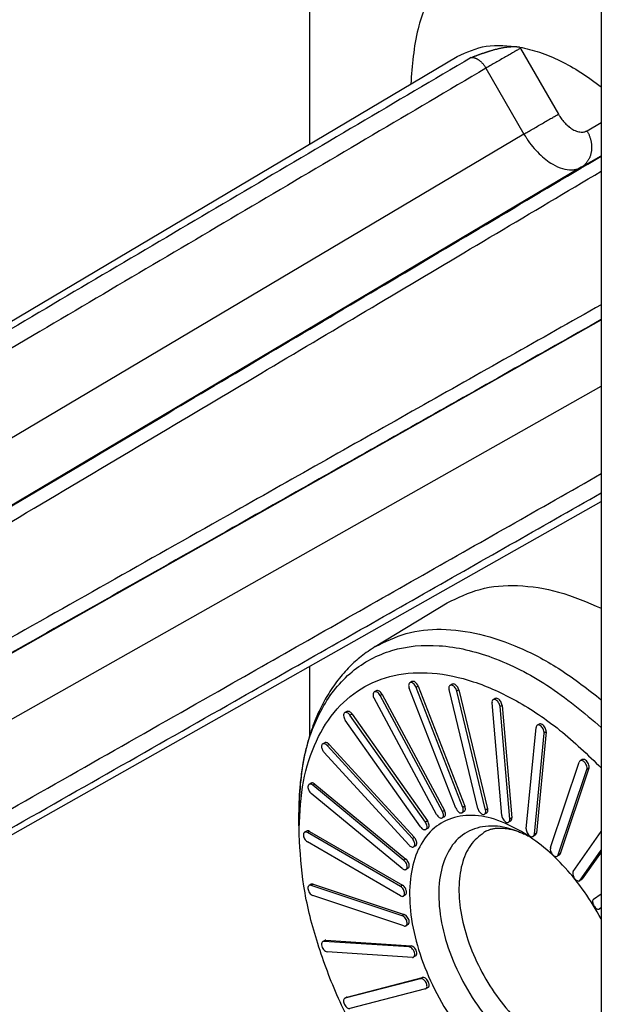
# Model space of a CAD drawing. Units: millimetres. Extents: x 321 to 618, y -233 to -23.
# Drawn here: x 542 to 552, y -94 to -77 of the extents above; entities that cross this region are included whole.
import ezdxf

# ---------------------------------------------------------------- set-up
doc = ezdxf.new("R2010")
doc.units = ezdxf.units.MM

msp = doc.modelspace()

# ---------------------------------------------------------------- linework, layer by layer
at = {"color": 2, "linetype": 'Continuous'}
for p, q in [((547.105, -68.819), (547.105, -78.886)), ((552.2, -72.664), (552.2, -101.832)), ((550.787, -77.215), (551.451, -78.364)), ((533.628, -86.879), (549.685, -77.356)), ((550.187, -77.562), (550.85, -78.711)), ((551.951, -78.654), (552.2, -78.51)), ((550.85, -78.711), (533.359, -89.083)), ((551.85, -79.29), (552.2, -79.088)), ((551.85, -79.29), (534.359, -89.662)), ((535.389, -91.446), (552.2, -81.953)), ((535.389, -92.599), (552.2, -83.106)), ((537.436, -93.458), (552.2, -85.122)), ((548.253, -87.653), (549.507, -86.891)), ((547.105, -87.999), (547.105, -89.22)), ((548.893, -88.263), (548.858, -88.283)), ((548.271, -88.424), (548.236, -88.444)), ((549.66, -90.47), (548.847, -88.375)), ((549.004, -88.344), (548.969, -88.364)), ((549.782, -90.459), (548.969, -88.364)), ((549.004, -88.344), (549.818, -90.439)), ((550.045, -90.476), (549.543, -88.402)), ((549.595, -88.308), (549.56, -88.329)), ((549.713, -88.409), (549.677, -88.429)), ((550.18, -90.504), (549.677, -88.429)), ((549.713, -88.409), (550.215, -90.483)), ((549.322, -90.579), (548.233, -88.555)), ((548.374, -88.486), (548.338, -88.507)), ((549.427, -90.53), (548.338, -88.507)), ((548.374, -88.486), (549.462, -90.51)), ((550.462, -90.598), (550.292, -88.634)), ((550.347, -88.559), (550.312, -88.58)), ((547.757, -88.785), (547.721, -88.805)), ((550.468, -88.678), (550.432, -88.698)), ((550.602, -90.662), (550.432, -88.698)), ((550.468, -88.678), (550.638, -90.642)), ((549.046, -90.798), (547.73, -88.934)), ((547.848, -88.829), (547.813, -88.85)), ((549.129, -90.714), (547.813, -88.85)), ((547.848, -88.829), (549.164, -90.693)), ((550.89, -90.829), (551.06, -89.062)), ((551.236, -89.14), (551.066, -90.907)), ((551.116, -89.004), (551.08, -89.025)), ((551.236, -89.14), (551.201, -89.16)), ((551.031, -90.927), (551.201, -89.16)), ((547.372, -89.33), (547.337, -89.351)), ((548.844, -91.118), (547.358, -89.495)), ((547.451, -89.359), (547.416, -89.379)), ((548.902, -91.002), (547.416, -89.379)), ((547.451, -89.359), (548.937, -90.982)), ((551.313, -91.159), (551.815, -89.667)), ((551.868, -89.624), (551.832, -89.644)), ((551.447, -91.288), (551.95, -89.795)), ((551.985, -89.774), (551.483, -91.267)), ((551.985, -89.774), (551.95, -89.795)), ((547.135, -90.036), (547.1, -90.056)), ((547.2, -90.051), (547.164, -90.071)), ((548.755, -91.382), (547.164, -90.071)), ((547.2, -90.051), (548.79, -91.362)), ((548.726, -91.525), (547.135, -90.214)), ((549.462, -90.51), (549.427, -90.53)), ((549.818, -90.439), (549.782, -90.459)), ((550.215, -90.483), (550.18, -90.504)), ((546.924, -90.932), (546.92, -90.642)), ((549.164, -90.693), (549.129, -90.714)), ((549.46, -90.62), (549.424, -90.641)), ((549.806, -90.531), (549.771, -90.551)), ((550.198, -90.556), (550.163, -90.577)), ((550.617, -90.696), (550.582, -90.717)), ((550.638, -90.642), (550.602, -90.662)), ((547.055, -90.871), (547.019, -90.891)), ((549.173, -90.822), (549.137, -90.842)), ((547.105, -90.876), (547.069, -90.896)), ((548.696, -91.838), (547.069, -90.896)), ((547.105, -90.876), (548.731, -91.817)), ((548.937, -90.982), (548.902, -91.002)), ((551.046, -90.944), (551.011, -90.965)), ((551.066, -90.907), (551.031, -90.927)), ((551.71, -91.575), (552.2, -90.88)), ((548.696, -92.001), (547.069, -91.059)), ((548.958, -91.126), (548.923, -91.146)), ((551.833, -91.728), (552.2, -91.206)), ((548.79, -91.362), (548.755, -91.382)), ((551.465, -91.29), (551.43, -91.31)), ((551.483, -91.267), (551.447, -91.288)), ((552.2, -91.236), (551.868, -91.707)), ((548.826, -91.52), (548.791, -91.54)), ((551.857, -91.717), (551.822, -91.738)), ((551.868, -91.707), (551.833, -91.728)), ((547.135, -91.799), (547.1, -91.82)), ((547.17, -91.797), (547.135, -91.818)), ((548.726, -92.349), (547.135, -91.818)), ((547.17, -91.797), (548.761, -92.328)), ((548.731, -91.817), (548.696, -91.838)), ((548.755, -92.525), (547.164, -91.994)), ((548.781, -91.985), (548.746, -92.006)), ((552.066, -92.058), (552.2, -91.963)), ((552.2, -92.211), (552.168, -92.229)), ((552.171, -92.228), (552.2, -92.207)), ((552.2, -92.211), (552.171, -92.228)), ((548.761, -92.328), (548.726, -92.349)), ((548.826, -92.503), (548.791, -92.523)), ((547.372, -92.78), (547.337, -92.8)), ((547.394, -92.775), (547.358, -92.796)), ((548.844, -92.893), (547.358, -92.796)), ((547.394, -92.775), (548.879, -92.872)), ((548.879, -92.872), (548.844, -92.893)), ((548.902, -93.075), (547.416, -92.978)), ((548.958, -93.05), (548.923, -93.07)), ((549.046, -93.446), (547.73, -93.787)), ((547.765, -93.766), (549.081, -93.425)), ((549.081, -93.425), (549.046, -93.446)), ((549.173, -93.602), (549.137, -93.622)), ((547.757, -93.77), (547.721, -93.79)), ((547.765, -93.766), (547.73, -93.787)), ((549.129, -93.626), (547.813, -93.967))]:
    msp.add_line(p, q, dxfattribs=at)
for points, knots in [([(552.2, -75.434), (551.912, -75.336), (551.371, -75.151), (550.535, -75.179), (549.814, -75.497), (549.278, -76.096), (548.944, -76.906), (548.898, -77.513), (548.874, -77.837)], [0, 0, 0, 0, 0.906914, 1.705209, 2.4469, 3.208259, 4.056569, 5.026099, 5.026099, 5.026099, 5.026099]), ([(549.685, -77.356), (549.851, -77.282), (550.198, -77.126), (550.576, -77.17), (550.774, -77.192)], [0, 0, 0, 0, 0.534972, 1.119321, 1.119321, 1.119321, 1.119321]), ([(549.93, -77.375), (549.93, -77.374), (549.93, -77.374), (549.931, -77.374), (549.931, -77.374), (549.931, -77.374), (549.932, -77.374), (549.932, -77.374), (549.932, -77.374), (549.933, -77.374), (549.933, -77.374), (549.933, -77.373), (549.934, -77.373), (549.935, -77.373), (549.935, -77.373), (549.936, -77.372), (549.938, -77.372), (549.941, -77.371), (549.944, -77.369), (549.948, -77.368), (549.951, -77.366), (549.955, -77.365), (549.959, -77.363), (549.965, -77.361), (549.971, -77.359), (549.978, -77.356), (549.988, -77.352), (550, -77.348), (550.014, -77.343), (550.027, -77.338), (550.041, -77.332), (550.056, -77.327), (550.071, -77.322), (550.087, -77.316), (550.103, -77.31), (550.119, -77.304), (550.136, -77.299), (550.151, -77.294), (550.165, -77.289), (550.177, -77.285), (550.189, -77.281), (550.201, -77.277), (550.212, -77.273), (550.223, -77.27), (550.234, -77.266), (550.244, -77.263), (550.254, -77.26), (550.268, -77.256), (550.286, -77.251), (550.308, -77.244), (550.331, -77.238), (550.353, -77.232), (550.375, -77.227), (550.396, -77.221), (550.416, -77.217), (550.437, -77.212), (550.457, -77.208), (550.477, -77.204), (550.497, -77.201), (550.517, -77.197), (550.533, -77.195), (550.547, -77.193), (550.559, -77.191), (550.57, -77.19), (550.582, -77.189), (550.594, -77.188), (550.607, -77.187), (550.619, -77.186), (550.632, -77.185), (550.645, -77.184), (550.658, -77.184), (550.671, -77.184), (550.683, -77.184), (550.694, -77.184), (550.705, -77.185), (550.716, -77.185), (550.727, -77.186), (550.739, -77.187), (550.75, -77.189), (550.762, -77.19), (550.77, -77.192), (550.774, -77.192)], [0, 0, 0, 0, 0.0002168, 0.0004508, 0.000681, 0.0009103, 0.0013261, 0.0018298, 0.0021235, 0.0023846, 0.0027539, 0.0032162, 0.0036785, 0.0046039, 0.0055295, 0.0064547, 0.0073798, 0.0110796, 0.0147793, 0.0189166, 0.0227681, 0.026324, 0.0295749, 0.0366016, 0.043886, 0.0514115, 0.0591616, 0.0742864, 0.0891566, 0.1038215, 0.1183304, 0.1343365, 0.1506865, 0.1673469, 0.1842844, 0.2014657, 0.2188576, 0.2364267, 0.2499182, 0.2629959, 0.2756687, 0.2879456, 0.2998357, 0.3113479, 0.3224912, 0.3332746, 0.3437071, 0.3537975, 0.3769499, 0.4001011, 0.4232262, 0.4463008, 0.4693008, 0.4905716, 0.5116404, 0.5324995, 0.5531418, 0.5735602, 0.5937482, 0.6136996, 0.6334089, 0.6445036, 0.6559117, 0.6676064, 0.6795613, 0.6917502, 0.7041473, 0.7167274, 0.7294654, 0.742337, 0.7553185, 0.7683866, 0.7815188, 0.7919847, 0.8027712, 0.8138383, 0.8251465, 0.8366579, 0.8483357, 0.8601444, 0.8720506, 0.8720506, 0.8720506, 0.8720506]), ([(550.787, -77.215), (550.77, -77.225), (550.732, -77.247), (550.667, -77.284), (550.591, -77.328), (550.508, -77.376), (550.421, -77.426), (550.337, -77.475), (550.259, -77.52), (550.21, -77.548), (550.187, -77.562)], [0, 0, 0, 0, 0.0589844, 0.1340098, 0.2229272, 0.3213701, 0.42347, 0.5228957, 0.614087, 0.6932433, 0.6932433, 0.6932433, 0.6932433]), ([(550.774, -77.192), (550.775, -77.194), (550.778, -77.199), (550.781, -77.205), (550.785, -77.21), (550.786, -77.214), (550.787, -77.215)], [0, 0, 0, 0, 0.00789126, 0.01578365, 0.02117059, 0.02655764, 0.02655764, 0.02655764, 0.02655764]), ([(550.774, -77.192), (550.891, -77.219), (551.134, -77.275), (551.491, -77.429), (551.854, -77.631), (552.082, -77.801), (552.2, -77.889)], [0, 0, 0, 0, 0.359831, 0.746973, 1.161519, 1.601929, 1.601929, 1.601929, 1.601929]), ([(549.93, -77.375), (548.609, -78.153), (545.97, -79.709), (541.942, -82.084), (537.985, -84.418), (535.346, -85.975), (534.095, -86.713)], [0, 0, 0, 0, 4.600967, 9.191647, 14.026007, 18.383493, 18.383493, 18.383493, 18.383493]), ([(549.93, -77.375), (549.93, -77.374), (549.931, -77.374), (549.931, -77.374), (549.932, -77.374), (549.933, -77.374), (549.935, -77.374), (549.941, -77.374), (549.95, -77.374), (549.962, -77.375), (549.974, -77.377), (549.987, -77.38), (550, -77.385), (550.013, -77.39), (550.026, -77.396), (550.039, -77.403), (550.052, -77.412), (550.066, -77.421), (550.08, -77.432), (550.095, -77.445), (550.109, -77.458), (550.123, -77.473), (550.136, -77.488), (550.149, -77.504), (550.161, -77.52), (550.171, -77.536), (550.178, -77.547), (550.183, -77.555), (550.185, -77.557), (550.186, -77.56), (550.187, -77.561), (550.187, -77.562)], [0, 0, 0, 0, 0.0004734, 0.0009171, 0.0016379, 0.0023221, 0.0051451, 0.0079866, 0.0195284, 0.031421, 0.0441554, 0.0572937, 0.0708651, 0.0848913, 0.0993875, 0.1143637, 0.1298254, 0.1457749, 0.1645129, 0.1837006, 0.2033127, 0.2233203, 0.243691, 0.264391, 0.2853846, 0.3032352, 0.3211602, 0.3251668, 0.3291746, 0.3311948, 0.3332152, 0.3332152, 0.3332152, 0.3332152]), ([(550.187, -77.562), (548.867, -78.34), (546.229, -79.896), (542.225, -82.258), (538.27, -84.591), (535.632, -86.148), (534.36, -86.899)], [0, 0, 0, 0, 4.598159, 9.188169, 13.944027, 18.376344, 18.376344, 18.376344, 18.376344]), ([(550.85, -78.711), (550.873, -78.698), (550.922, -78.669), (551, -78.624), (551.085, -78.575), (551.171, -78.525), (551.255, -78.477), (551.331, -78.433), (551.395, -78.396), (551.434, -78.374), (551.451, -78.364)], [0, 0, 0, 0, 0.0791562, 0.1703476, 0.2697733, 0.3718732, 0.470316, 0.5592335, 0.6342589, 0.6932433, 0.6932433, 0.6932433, 0.6932433]), ([(551.451, -78.364), (551.455, -78.371), (551.463, -78.384), (551.486, -78.422), (551.524, -78.474), (551.579, -78.535), (551.638, -78.588), (551.706, -78.634), (551.782, -78.669), (551.851, -78.679), (551.898, -78.674), (551.922, -78.667), (551.939, -78.66), (551.947, -78.656), (551.951, -78.654)], [0, 0, 0, 0, 0.0234172, 0.0468015, 0.1326465, 0.2161463, 0.2944033, 0.3674381, 0.4618893, 0.5438962, 0.5738809, 0.6027424, 0.6163421, 0.62988, 0.62988, 0.62988, 0.62988]), ([(551.951, -78.654), (551.954, -78.66), (551.962, -78.673), (551.972, -78.693), (551.982, -78.714), (551.99, -78.736), (551.999, -78.758), (552.006, -78.78), (552.012, -78.803), (552.018, -78.827), (552.023, -78.85), (552.026, -78.874), (552.029, -78.898), (552.03, -78.922), (552.03, -78.947), (552.03, -78.971), (552.028, -78.994), (552.025, -79.018), (552.02, -79.041), (552.015, -79.063), (552.009, -79.085), (552.001, -79.106), (551.993, -79.127), (551.983, -79.147), (551.973, -79.165), (551.962, -79.183), (551.95, -79.2), (551.937, -79.216), (551.924, -79.231), (551.91, -79.245), (551.896, -79.257), (551.881, -79.269), (551.866, -79.28), (551.855, -79.286), (551.85, -79.29)], [0, 0, 0, 0, 0.0221947, 0.044762, 0.0676723, 0.0908924, 0.1143865, 0.1381152, 0.1620373, 0.1861091, 0.2102856, 0.2345204, 0.2587671, 0.2829792, 0.3071113, 0.3311194, 0.3549618, 0.3785994, 0.4019965, 0.4251212, 0.4479454, 0.4704456, 0.4926025, 0.514401, 0.5358305, 0.5568842, 0.5775587, 0.5978543, 0.6177736, 0.6373215, 0.6565047, 0.6753311, 0.6938093, 0.7119486, 0.7119486, 0.7119486, 0.7119486]), ([(550.85, -78.711), (550.858, -78.724), (550.874, -78.751), (550.922, -78.826), (550.998, -78.93), (551.109, -79.052), (551.226, -79.157), (551.361, -79.249), (551.514, -79.319), (551.652, -79.34), (551.746, -79.33), (551.792, -79.317), (551.827, -79.302), (551.842, -79.294), (551.85, -79.29)], [0, 0, 0, 0, 0.046835, 0.093608, 0.265346, 0.432418, 0.589001, 0.735102, 0.923914, 1.087571, 1.147304, 1.204738, 1.231783, 1.258695, 1.258695, 1.258695, 1.258695]), ([(536.728, -88.27), (537.997, -87.517), (540.628, -85.957), (544.523, -83.647), (548.411, -81.341), (550.938, -79.843), (552.2, -79.094)], [0, 0, 0, 0, 4.42584, 9.176871, 13.584871, 17.98818, 17.98818, 17.98818, 17.98818]), ([(536.992, -88.39), (538.244, -87.646), (540.874, -86.084), (544.723, -83.798), (548.541, -81.53), (550.98, -80.082), (552.2, -79.357)], [0, 0, 0, 0, 4.367864, 9.176097, 13.4313, 17.687996, 17.687996, 17.687996, 17.687996]), ([(552.2, -81.687), (551.133, -82.289), (549, -83.491), (545.472, -85.481), (541.741, -87.584), (539.076, -89.086), (537.807, -89.801)], [0, 0, 0, 0, 3.673805, 7.346525, 12.152268, 16.522404, 16.522404, 16.522404, 16.522404]), ([(552.2, -81.946), (551.128, -82.552), (548.985, -83.762), (545.51, -85.724), (541.774, -87.833), (539.111, -89.337), (537.779, -90.089)], [0, 0, 0, 0, 3.692437, 7.385027, 11.973235, 16.561693, 16.561693, 16.561693, 16.561693]), ([(537.779, -92.821), (539.063, -92.092), (541.727, -90.581), (545.462, -88.461), (548.984, -86.461), (551.128, -85.244), (552.2, -84.635)], [0, 0, 0, 0, 4.431054, 9.188012, 12.882764, 16.582869, 16.582869, 16.582869, 16.582869]), ([(537.807, -93.143), (539.07, -92.426), (541.735, -90.913), (545.465, -88.795), (549, -86.788), (551.133, -85.576), (552.2, -84.97)], [0, 0, 0, 0, 4.356015, 9.191685, 12.868241, 16.551447, 16.551447, 16.551447, 16.551447]), ([(549.507, -86.891), (549.695, -86.8), (550.083, -86.611), (550.762, -86.564), (551.486, -86.677), (551.954, -86.878), (552.2, -86.984)], [0, 0, 0, 0, 0.623204, 1.28155, 2.003455, 2.803708, 2.803708, 2.803708, 2.803708]), ([(548.253, -87.653), (548.43, -87.566), (548.793, -87.387), (549.427, -87.327), (550.101, -87.416), (550.805, -87.664), (551.523, -88.051), (551.969, -88.399), (552.2, -88.58)], [0, 0, 0, 0, 0.587156, 1.204122, 1.875826, 2.616298, 3.429246, 4.310189, 4.310189, 4.310189, 4.310189]), ([(548.253, -87.653), (548.169, -87.708), (548.012, -87.812), (547.795, -88.009), (547.596, -88.235), (547.417, -88.498), (547.259, -88.795), (547.148, -89.074), (547.07, -89.332), (547.015, -89.558), (546.969, -89.813), (546.937, -90.082), (546.919, -90.363), (546.919, -90.546), (546.92, -90.642)], [0, 0, 0, 0, 0.301277, 0.563829, 0.877563, 1.202877, 1.514873, 1.88492, 2.101413, 2.323396, 2.583052, 2.878462, 3.135802, 3.42625, 3.42625, 3.42625, 3.42625]), ([(546.92, -90.642), (546.933, -90.29), (546.957, -89.629), (547.272, -88.734), (547.803, -88.056), (548.542, -87.663), (549.413, -87.591), (550.347, -87.821), (551.311, -88.314), (551.893, -88.805), (552.2, -89.064)], [0, 0, 0, 0, 1.05371, 1.975609, 2.795746, 3.581095, 4.414401, 5.357132, 6.43316, 7.634646, 7.634646, 7.634646, 7.634646]), ([(546.924, -90.932), (546.932, -90.652), (546.948, -90.122), (547.154, -89.389), (547.499, -88.79), (547.987, -88.357), (548.591, -88.119), (549.273, -88.086), (550.003, -88.248), (550.755, -88.593), (551.509, -89.102), (551.964, -89.541), (552.2, -89.769)], [0, 0, 0, 0, 0.837087, 1.586102, 2.258558, 2.883722, 3.505236, 4.167988, 4.903946, 5.727264, 6.636727, 7.619928, 7.619928, 7.619928, 7.619928]), ([(548.858, -88.283), (548.853, -88.287), (548.842, -88.297), (548.836, -88.32), (548.837, -88.347), (548.843, -88.365), (548.847, -88.375)], [0, 0, 0, 0, 0.01925179, 0.04180216, 0.06877383, 0.09938801, 0.09938801, 0.09938801, 0.09938801]), ([(548.969, -88.364), (548.962, -88.35), (548.949, -88.324), (548.92, -88.295), (548.888, -88.275), (548.867, -88.281), (548.858, -88.283)], [0, 0, 0, 0, 0.0454423, 0.0882544, 0.1235142, 0.1510543, 0.1510543, 0.1510543, 0.1510543]), ([(549.004, -88.344), (548.998, -88.33), (548.985, -88.303), (548.956, -88.274), (548.923, -88.255), (548.902, -88.26), (548.893, -88.263)], [0, 0, 0, 0, 0.0454423, 0.0882544, 0.1235142, 0.1510543, 0.1510543, 0.1510543, 0.1510543]), ([(548.236, -88.444), (548.23, -88.449), (548.218, -88.461), (548.214, -88.49), (548.218, -88.522), (548.228, -88.544), (548.233, -88.555)], [0, 0, 0, 0, 0.0224935, 0.0498297, 0.082961, 0.1199087, 0.1199087, 0.1199087, 0.1199087]), ([(548.338, -88.507), (548.331, -88.495), (548.318, -88.473), (548.291, -88.45), (548.262, -88.437), (548.244, -88.442), (548.236, -88.444)], [0, 0, 0, 0, 0.0400488, 0.0764626, 0.106416, 0.1306129, 0.1306129, 0.1306129, 0.1306129]), ([(548.374, -88.486), (548.367, -88.475), (548.353, -88.453), (548.326, -88.43), (548.297, -88.416), (548.279, -88.421), (548.271, -88.424)], [0, 0, 0, 0, 0.0400488, 0.0764626, 0.106416, 0.1306129, 0.1306129, 0.1306129, 0.1306129]), ([(549.56, -88.329), (549.556, -88.332), (549.547, -88.339), (549.54, -88.358), (549.538, -88.379), (549.541, -88.394), (549.543, -88.402)], [0, 0, 0, 0, 0.01606836, 0.03420166, 0.05539888, 0.0795713, 0.0795713, 0.0795713, 0.0795713]), ([(549.677, -88.429), (549.674, -88.419), (549.667, -88.397), (549.65, -88.369), (549.628, -88.345), (549.605, -88.33), (549.581, -88.322), (549.566, -88.327), (549.56, -88.329)], [0, 0, 0, 0, 0.0328791, 0.0667631, 0.0990813, 0.1276528, 0.1514346, 0.1715386, 0.1715386, 0.1715386, 0.1715386]), ([(549.713, -88.409), (549.709, -88.398), (549.703, -88.377), (549.685, -88.349), (549.663, -88.325), (549.64, -88.309), (549.616, -88.301), (549.602, -88.306), (549.595, -88.308)], [0, 0, 0, 0, 0.0328791, 0.0667631, 0.0990813, 0.1276528, 0.1514346, 0.1715386, 0.1715386, 0.1715386, 0.1715386]), ([(550.312, -88.58), (550.305, -88.586), (550.29, -88.601), (550.291, -88.622), (550.292, -88.634)], [0, 0, 0, 0, 0.02660846, 0.06036958, 0.06036958, 0.06036958, 0.06036958]), ([(550.432, -88.698), (550.43, -88.687), (550.426, -88.663), (550.409, -88.631), (550.387, -88.603), (550.362, -88.583), (550.335, -88.572), (550.319, -88.577), (550.312, -88.58)], [0, 0, 0, 0, 0.0344115, 0.0715699, 0.1080951, 0.1407949, 0.1677912, 0.1900603, 0.1900603, 0.1900603, 0.1900603]), ([(550.468, -88.678), (550.466, -88.667), (550.461, -88.643), (550.445, -88.611), (550.423, -88.582), (550.397, -88.563), (550.37, -88.552), (550.354, -88.557), (550.347, -88.559)], [0, 0, 0, 0, 0.0344115, 0.0715699, 0.1080951, 0.1407949, 0.1677912, 0.1900603, 0.1900603, 0.1900603, 0.1900603]), ([(547.721, -88.805), (547.715, -88.811), (547.701, -88.826), (547.7, -88.86), (547.708, -88.898), (547.722, -88.921), (547.73, -88.934)], [0, 0, 0, 0, 0.0258005, 0.0582736, 0.0977726, 0.1405368, 0.1405368, 0.1405368, 0.1405368]), ([(547.813, -88.85), (547.806, -88.841), (547.793, -88.824), (547.768, -88.807), (547.743, -88.798), (547.728, -88.803), (547.721, -88.805)], [0, 0, 0, 0, 0.0339323, 0.064055, 0.0890375, 0.1099597, 0.1099597, 0.1099597, 0.1099597]), ([(547.848, -88.829), (547.841, -88.821), (547.828, -88.804), (547.804, -88.787), (547.778, -88.778), (547.764, -88.783), (547.757, -88.785)], [0, 0, 0, 0, 0.0339323, 0.064055, 0.0890375, 0.1099597, 0.1099597, 0.1099597, 0.1099597]), ([(551.08, -89.025), (551.075, -89.029), (551.064, -89.039), (551.062, -89.054), (551.06, -89.062)], [0, 0, 0, 0, 0.02002797, 0.04369917, 0.04369917, 0.04369917, 0.04369917]), ([(551.201, -89.16), (551.201, -89.149), (551.2, -89.124), (551.185, -89.088), (551.163, -89.055), (551.136, -89.031), (551.107, -89.017), (551.089, -89.022), (551.08, -89.025)], [0, 0, 0, 0, 0.0348643, 0.0745977, 0.1151119, 0.1520388, 0.1824068, 0.2068698, 0.2068698, 0.2068698, 0.2068698]), ([(551.236, -89.14), (551.236, -89.128), (551.235, -89.103), (551.22, -89.067), (551.198, -89.034), (551.171, -89.011), (551.142, -88.997), (551.124, -89.002), (551.116, -89.004)], [0, 0, 0, 0, 0.0348643, 0.0745977, 0.1151119, 0.1520388, 0.1824068, 0.2068698, 0.2068698, 0.2068698, 0.2068698]), ([(547.451, -89.359), (547.445, -89.352), (547.432, -89.34), (547.411, -89.329), (547.39, -89.323), (547.378, -89.328), (547.372, -89.33)], [0, 0, 0, 0, 0.02749557, 0.05162423, 0.07199768, 0.08970719, 0.08970719, 0.08970719, 0.08970719]), ([(547.337, -89.351), (547.332, -89.355), (547.321, -89.364), (547.316, -89.387), (547.317, -89.413), (547.325, -89.442), (547.338, -89.47), (547.352, -89.487), (547.358, -89.495)], [0, 0, 0, 0, 0.0189938, 0.0411754, 0.0676665, 0.0977614, 0.1297275, 0.1614052, 0.1614052, 0.1614052, 0.1614052]), ([(547.416, -89.379), (547.409, -89.373), (547.397, -89.361), (547.376, -89.349), (547.355, -89.344), (547.343, -89.348), (547.337, -89.351)], [0, 0, 0, 0, 0.02749557, 0.05162423, 0.07199768, 0.08970719, 0.08970719, 0.08970719, 0.08970719]), ([(551.832, -89.644), (551.829, -89.647), (551.821, -89.653), (551.817, -89.662), (551.815, -89.667)], [0, 0, 0, 0, 0.01368681, 0.0287143, 0.0287143, 0.0287143, 0.0287143]), ([(551.95, -89.795), (551.951, -89.783), (551.955, -89.758), (551.943, -89.719), (551.921, -89.682), (551.893, -89.654), (551.861, -89.636), (551.841, -89.642), (551.832, -89.644)], [0, 0, 0, 0, 0.0343368, 0.0758253, 0.1199926, 0.1611873, 0.1950752, 0.2217628, 0.2217628, 0.2217628, 0.2217628]), ([(551.985, -89.774), (551.987, -89.763), (551.991, -89.738), (551.978, -89.698), (551.957, -89.662), (551.929, -89.634), (551.897, -89.616), (551.877, -89.621), (551.868, -89.624)], [0, 0, 0, 0, 0.0343368, 0.0758253, 0.1199926, 0.1611873, 0.1950752, 0.2217628, 0.2217628, 0.2217628, 0.2217628]), ([(547.1, -90.056), (547.094, -90.061), (547.082, -90.072), (547.078, -90.098), (547.081, -90.128), (547.092, -90.16), (547.11, -90.19), (547.127, -90.206), (547.135, -90.214)], [0, 0, 0, 0, 0.0211448, 0.046457, 0.0770039, 0.1113708, 0.1469121, 0.1806642, 0.1806642, 0.1806642, 0.1806642]), ([(547.164, -90.071), (547.159, -90.067), (547.148, -90.059), (547.131, -90.052), (547.114, -90.05), (547.104, -90.054), (547.1, -90.056)], [0, 0, 0, 0, 0.02114443, 0.0397377, 0.05587274, 0.07042419, 0.07042419, 0.07042419, 0.07042419]), ([(547.2, -90.051), (547.194, -90.047), (547.183, -90.039), (547.166, -90.032), (547.149, -90.03), (547.139, -90.034), (547.135, -90.036)], [0, 0, 0, 0, 0.02114443, 0.0397377, 0.05587274, 0.07042419, 0.07042419, 0.07042419, 0.07042419]), ([(549.46, -90.62), (549.465, -90.615), (549.478, -90.604), (549.482, -90.575), (549.477, -90.542), (549.467, -90.521), (549.462, -90.51)], [0, 0, 0, 0, 0.0224935, 0.0498297, 0.082961, 0.1199087, 0.1199087, 0.1199087, 0.1199087]), ([(549.66, -90.47), (549.666, -90.484), (549.679, -90.51), (549.708, -90.54), (549.741, -90.559), (549.762, -90.553), (549.771, -90.551)], [0, 0, 0, 0, 0.0454423, 0.0882544, 0.1235142, 0.1510543, 0.1510543, 0.1510543, 0.1510543]), ([(549.771, -90.551), (549.776, -90.547), (549.787, -90.538), (549.792, -90.514), (549.791, -90.487), (549.785, -90.469), (549.782, -90.459)], [0, 0, 0, 0, 0.01925179, 0.04180216, 0.06877383, 0.09938801, 0.09938801, 0.09938801, 0.09938801]), ([(549.806, -90.531), (549.811, -90.526), (549.822, -90.517), (549.828, -90.494), (549.827, -90.467), (549.821, -90.448), (549.818, -90.439)], [0, 0, 0, 0, 0.01925179, 0.04180216, 0.06877383, 0.09938801, 0.09938801, 0.09938801, 0.09938801]), ([(550.045, -90.476), (550.049, -90.487), (550.055, -90.508), (550.073, -90.536), (550.094, -90.56), (550.118, -90.576), (550.142, -90.584), (550.156, -90.579), (550.163, -90.577)], [0, 0, 0, 0, 0.0328791, 0.0667631, 0.0990813, 0.1276528, 0.1514346, 0.1715386, 0.1715386, 0.1715386, 0.1715386]), ([(550.163, -90.577), (550.167, -90.573), (550.176, -90.566), (550.182, -90.548), (550.184, -90.527), (550.181, -90.512), (550.18, -90.504)], [0, 0, 0, 0, 0.01606836, 0.03420166, 0.05539888, 0.0795713, 0.0795713, 0.0795713, 0.0795713]), ([(550.198, -90.556), (550.202, -90.553), (550.211, -90.546), (550.218, -90.527), (550.22, -90.506), (550.217, -90.491), (550.215, -90.483)], [0, 0, 0, 0, 0.01606836, 0.03420166, 0.05539888, 0.0795713, 0.0795713, 0.0795713, 0.0795713]), ([(550.809, -90.878), (550.654, -90.797), (550.364, -90.646), (549.902, -90.572), (549.483, -90.657), (549.149, -90.913), (548.934, -91.304), (548.84, -91.794), (548.862, -92.355), (548.999, -92.958), (549.241, -93.567), (549.574, -94.149), (549.979, -94.667), (550.431, -95.091), (550.906, -95.399), (551.377, -95.567), (551.832, -95.595), (552.081, -95.471), (552.2, -95.412)], [0, 0, 0, 0, 0.521799, 0.974545, 1.377061, 1.769264, 2.196324, 2.686995, 3.248053, 3.869738, 4.53191, 5.208743, 5.872538, 6.497258, 7.062307, 7.557154, 7.987407, 8.380494, 8.380494, 8.380494, 8.380494]), ([(549.173, -90.822), (549.179, -90.816), (549.193, -90.802), (549.194, -90.767), (549.186, -90.729), (549.172, -90.706), (549.164, -90.693)], [0, 0, 0, 0, 0.0258005, 0.0582736, 0.0977726, 0.1405368, 0.1405368, 0.1405368, 0.1405368]), ([(549.322, -90.579), (549.329, -90.59), (549.342, -90.612), (549.369, -90.635), (549.398, -90.649), (549.416, -90.643), (549.424, -90.641)], [0, 0, 0, 0, 0.0400488, 0.0764626, 0.106416, 0.1306129, 0.1306129, 0.1306129, 0.1306129]), ([(549.424, -90.641), (549.43, -90.636), (549.442, -90.624), (549.446, -90.595), (549.442, -90.563), (549.432, -90.542), (549.427, -90.53)], [0, 0, 0, 0, 0.0224935, 0.0498297, 0.082961, 0.1199087, 0.1199087, 0.1199087, 0.1199087]), ([(550.462, -90.598), (550.464, -90.609), (550.468, -90.633), (550.484, -90.665), (550.506, -90.693), (550.532, -90.713), (550.559, -90.724), (550.575, -90.719), (550.582, -90.717)], [0, 0, 0, 0, 0.0344115, 0.0715699, 0.1080951, 0.1407949, 0.1677912, 0.1900603, 0.1900603, 0.1900603, 0.1900603]), ([(550.582, -90.717), (550.589, -90.71), (550.603, -90.695), (550.603, -90.674), (550.602, -90.662)], [0, 0, 0, 0, 0.02660846, 0.06036958, 0.06036958, 0.06036958, 0.06036958]), ([(550.617, -90.696), (550.624, -90.69), (550.639, -90.675), (550.638, -90.654), (550.638, -90.642)], [0, 0, 0, 0, 0.02660846, 0.06036958, 0.06036958, 0.06036958, 0.06036958]), ([(547.105, -90.876), (547.096, -90.871), (547.079, -90.863), (547.062, -90.868), (547.055, -90.871)], [0, 0, 0, 0, 0.02872264, 0.05212375, 0.05212375, 0.05212375, 0.05212375]), ([(549.046, -90.798), (549.053, -90.807), (549.066, -90.823), (549.091, -90.841), (549.116, -90.85), (549.131, -90.845), (549.137, -90.842)], [0, 0, 0, 0, 0.0339323, 0.064055, 0.0890375, 0.1099597, 0.1099597, 0.1099597, 0.1099597]), ([(549.137, -90.842), (549.144, -90.836), (549.158, -90.822), (549.159, -90.787), (549.151, -90.75), (549.136, -90.726), (549.129, -90.714)], [0, 0, 0, 0, 0.0258005, 0.0582736, 0.0977726, 0.1405368, 0.1405368, 0.1405368, 0.1405368]), ([(550.937, -90.96), (550.79, -90.896), (550.517, -90.778), (550.083, -90.773), (549.715, -90.949), (549.468, -91.291), (549.353, -91.743), (549.362, -92.275), (549.492, -92.851), (549.732, -93.433), (550.066, -93.98), (550.469, -94.451), (550.914, -94.817), (551.368, -95.044), (551.818, -95.134), (552.078, -95.039), (552.2, -94.995)], [0, 0, 0, 0, 0.476985, 0.885934, 1.260781, 1.654782, 2.109823, 2.639586, 3.234752, 3.871942, 4.520548, 5.148175, 5.725763, 6.233324, 6.667407, 7.050181, 7.050181, 7.050181, 7.050181]), ([(550.184, -90.873), (550.199, -90.866), (550.229, -90.851), (550.28, -90.834), (550.342, -90.822), (550.435, -90.814), (550.564, -90.826), (550.69, -90.858), (550.791, -90.894), (550.851, -90.919), (550.901, -90.942), (550.927, -90.955), (550.94, -90.961)], [0, 0, 0, 0, 0.0481475, 0.1013696, 0.1612794, 0.2358818, 0.3815509, 0.5474133, 0.6234159, 0.7033419, 0.7441785, 0.7883921, 0.7883921, 0.7883921, 0.7883921]), ([(550.89, -90.829), (550.891, -90.841), (550.891, -90.866), (550.906, -90.902), (550.928, -90.934), (550.955, -90.958), (550.985, -90.972), (551.003, -90.967), (551.011, -90.965)], [0, 0, 0, 0, 0.0348643, 0.0745977, 0.1151119, 0.1520388, 0.1824068, 0.2068698, 0.2068698, 0.2068698, 0.2068698]), ([(550.728, -97.503), (550.477, -97.337), (549.956, -96.991), (549.259, -96.319), (548.61, -95.541), (548.042, -94.671), (547.571, -93.745), (547.219, -92.795), (546.984, -91.856), (546.943, -91.232), (546.924, -90.932)], [0, 0, 0, 0, 0.901879, 1.872241, 2.891633, 3.936517, 4.981402, 6.000793, 6.971156, 7.873034, 7.873034, 7.873034, 7.873034]), ([(547.019, -90.891), (547.013, -90.897), (547, -90.909), (546.997, -90.94), (547.003, -90.973), (547.018, -91.007), (547.04, -91.038), (547.06, -91.053), (547.069, -91.059)], [0, 0, 0, 0, 0.0233236, 0.0519271, 0.0866569, 0.1251407, 0.163637, 0.1984001, 0.1984001, 0.1984001, 0.1984001]), ([(547.069, -90.896), (547.06, -90.892), (547.044, -90.884), (547.027, -90.889), (547.019, -90.891)], [0, 0, 0, 0, 0.02872264, 0.05212375, 0.05212375, 0.05212375, 0.05212375]), ([(548.923, -91.146), (548.928, -91.142), (548.939, -91.133), (548.944, -91.11), (548.943, -91.084), (548.935, -91.055), (548.922, -91.027), (548.908, -91.01), (548.902, -91.002)], [0, 0, 0, 0, 0.0189938, 0.0411754, 0.0676665, 0.0977614, 0.1297275, 0.1614052, 0.1614052, 0.1614052, 0.1614052]), ([(548.958, -91.126), (548.963, -91.122), (548.974, -91.113), (548.98, -91.09), (548.979, -91.063), (548.971, -91.035), (548.957, -91.006), (548.944, -90.99), (548.937, -90.982)], [0, 0, 0, 0, 0.0189938, 0.0411754, 0.0676665, 0.0977614, 0.1297275, 0.1614052, 0.1614052, 0.1614052, 0.1614052]), ([(550.184, -90.873), (550.097, -90.938), (549.913, -91.074), (549.76, -91.418), (549.699, -91.825), (549.735, -92.291), (549.862, -92.785), (550.074, -93.279), (550.357, -93.745), (550.696, -94.154), (551.069, -94.484), (551.456, -94.71), (551.841, -94.836), (552.086, -94.805), (552.2, -94.79)], [0, 0, 0, 0, 0.321824, 0.677436, 1.087177, 1.553802, 2.067464, 2.610568, 3.161462, 3.697499, 4.197957, 4.647237, 5.038876, 5.380748, 5.380748, 5.380748, 5.380748]), ([(552.2, -92.401), (552.107, -92.242), (551.921, -91.928), (551.581, -91.512), (551.217, -91.151), (550.941, -90.967), (550.809, -90.878)], [0, 0, 0, 0, 0.552541, 1.093234, 1.607992, 2.085111, 2.085111, 2.085111, 2.085111]), ([(551.011, -90.965), (551.016, -90.96), (551.027, -90.95), (551.03, -90.935), (551.031, -90.927)], [0, 0, 0, 0, 0.02002797, 0.04369917, 0.04369917, 0.04369917, 0.04369917]), ([(551.046, -90.944), (551.051, -90.94), (551.063, -90.93), (551.065, -90.915), (551.066, -90.907)], [0, 0, 0, 0, 0.02002797, 0.04369917, 0.04369917, 0.04369917, 0.04369917]), ([(548.844, -91.118), (548.851, -91.124), (548.863, -91.136), (548.884, -91.148), (548.905, -91.153), (548.917, -91.149), (548.923, -91.146)], [0, 0, 0, 0, 0.02749557, 0.05162423, 0.07199768, 0.08970719, 0.08970719, 0.08970719, 0.08970719]), ([(551.313, -91.159), (551.311, -91.171), (551.307, -91.196), (551.32, -91.235), (551.341, -91.272), (551.369, -91.3), (551.401, -91.318), (551.421, -91.313), (551.43, -91.31)], [0, 0, 0, 0, 0.0343368, 0.0758253, 0.1199926, 0.1611873, 0.1950752, 0.2217628, 0.2217628, 0.2217628, 0.2217628]), ([(548.791, -91.54), (548.796, -91.535), (548.808, -91.525), (548.812, -91.498), (548.809, -91.468), (548.798, -91.436), (548.78, -91.406), (548.763, -91.39), (548.755, -91.382)], [0, 0, 0, 0, 0.0211448, 0.046457, 0.0770039, 0.1113708, 0.1469121, 0.1806642, 0.1806642, 0.1806642, 0.1806642]), ([(548.826, -91.52), (548.831, -91.515), (548.843, -91.504), (548.848, -91.477), (548.845, -91.447), (548.833, -91.416), (548.815, -91.386), (548.799, -91.37), (548.79, -91.362)], [0, 0, 0, 0, 0.0211448, 0.046457, 0.0770039, 0.1113708, 0.1469121, 0.1806642, 0.1806642, 0.1806642, 0.1806642]), ([(551.43, -91.31), (551.434, -91.307), (551.442, -91.302), (551.445, -91.292), (551.447, -91.288)], [0, 0, 0, 0, 0.01368681, 0.0287143, 0.0287143, 0.0287143, 0.0287143]), ([(551.465, -91.29), (551.469, -91.287), (551.477, -91.281), (551.481, -91.272), (551.483, -91.267)], [0, 0, 0, 0, 0.01368681, 0.0287143, 0.0287143, 0.0287143, 0.0287143]), ([(548.726, -91.525), (548.731, -91.529), (548.742, -91.537), (548.76, -91.544), (548.776, -91.546), (548.786, -91.542), (548.791, -91.54)], [0, 0, 0, 0, 0.02114443, 0.0397377, 0.05587274, 0.07042419, 0.07042419, 0.07042419, 0.07042419]), ([(551.71, -91.575), (551.707, -91.583), (551.699, -91.599), (551.701, -91.629), (551.711, -91.661), (551.727, -91.692), (551.749, -91.718), (551.774, -91.736), (551.8, -91.745), (551.815, -91.74), (551.822, -91.738)], [0, 0, 0, 0, 0.0241298, 0.0535894, 0.0874595, 0.1232555, 0.1579505, 0.1888196, 0.2143827, 0.2356963, 0.2356963, 0.2356963, 0.2356963]), ([(551.822, -91.738), (551.824, -91.737), (551.828, -91.734), (551.831, -91.73), (551.833, -91.728)], [0, 0, 0, 0, 0.00752117, 0.01528772, 0.01528772, 0.01528772, 0.01528772]), ([(551.857, -91.717), (551.859, -91.716), (551.863, -91.713), (551.867, -91.709), (551.868, -91.707)], [0, 0, 0, 0, 0.00752117, 0.01528772, 0.01528772, 0.01528772, 0.01528772]), ([(547.1, -91.82), (547.093, -91.826), (547.079, -91.84), (547.078, -91.874), (547.086, -91.911), (547.106, -91.947), (547.131, -91.978), (547.154, -91.989), (547.164, -91.994)], [0, 0, 0, 0, 0.0255321, 0.05758, 0.096564, 0.1388892, 0.1795769, 0.2142951, 0.2142951, 0.2142951, 0.2142951]), ([(547.135, -91.818), (547.129, -91.816), (547.116, -91.813), (547.105, -91.817), (547.1, -91.82)], [0, 0, 0, 0, 0.01931745, 0.03626064, 0.03626064, 0.03626064, 0.03626064]), ([(547.17, -91.797), (547.164, -91.796), (547.152, -91.792), (547.14, -91.797), (547.135, -91.799)], [0, 0, 0, 0, 0.01931745, 0.03626064, 0.03626064, 0.03626064, 0.03626064]), ([(548.746, -92.006), (548.752, -92), (548.765, -91.988), (548.768, -91.958), (548.762, -91.924), (548.747, -91.89), (548.725, -91.859), (548.705, -91.844), (548.696, -91.838)], [0, 0, 0, 0, 0.0233236, 0.0519271, 0.0866569, 0.1251407, 0.163637, 0.1984001, 0.1984001, 0.1984001, 0.1984001]), ([(548.781, -91.985), (548.787, -91.98), (548.8, -91.968), (548.803, -91.937), (548.797, -91.904), (548.782, -91.869), (548.76, -91.838), (548.74, -91.824), (548.731, -91.817)], [0, 0, 0, 0, 0.0233236, 0.0519271, 0.0866569, 0.1251407, 0.163637, 0.1984001, 0.1984001, 0.1984001, 0.1984001]), ([(548.696, -92.001), (548.705, -92.005), (548.721, -92.013), (548.738, -92.008), (548.746, -92.006)], [0, 0, 0, 0, 0.02872264, 0.05212375, 0.05212375, 0.05212375, 0.05212375]), ([(552.066, -92.058), (552.06, -92.064), (552.048, -92.077), (552.046, -92.107), (552.053, -92.141), (552.069, -92.174), (552.091, -92.204), (552.117, -92.225), (552.144, -92.237), (552.161, -92.232), (552.168, -92.229)], [0, 0, 0, 0, 0.0234003, 0.0522438, 0.0869105, 0.1249493, 0.1627412, 0.1967447, 0.2247708, 0.2477175, 0.2477175, 0.2477175, 0.2477175]), ([(552.168, -92.229), (552.169, -92.229), (552.17, -92.229), (552.17, -92.228), (552.171, -92.228)], [0, 0, 0, 0, 0.00145648, 0.002914821, 0.002914821, 0.002914821, 0.002914821]), ([(548.791, -92.523), (548.797, -92.517), (548.811, -92.503), (548.812, -92.469), (548.804, -92.432), (548.784, -92.396), (548.759, -92.365), (548.736, -92.354), (548.726, -92.349)], [0, 0, 0, 0, 0.0255321, 0.05758, 0.096564, 0.1388892, 0.1795769, 0.2142951, 0.2142951, 0.2142951, 0.2142951]), ([(548.826, -92.503), (548.832, -92.497), (548.846, -92.483), (548.848, -92.448), (548.839, -92.412), (548.82, -92.376), (548.794, -92.345), (548.772, -92.333), (548.761, -92.328)], [0, 0, 0, 0, 0.0255321, 0.05758, 0.096564, 0.1388892, 0.1795769, 0.2142951, 0.2142951, 0.2142951, 0.2142951]), ([(548.755, -92.525), (548.762, -92.527), (548.774, -92.53), (548.785, -92.525), (548.791, -92.523)], [0, 0, 0, 0, 0.01931745, 0.03626064, 0.03626064, 0.03626064, 0.03626064]), ([(547.337, -92.8), (547.33, -92.807), (547.315, -92.823), (547.316, -92.861), (547.327, -92.901), (547.351, -92.938), (547.38, -92.968), (547.405, -92.975), (547.416, -92.978)], [0, 0, 0, 0, 0.0277721, 0.0634073, 0.1066572, 0.1524335, 0.1944543, 0.2282731, 0.2282731, 0.2282731, 0.2282731]), ([(547.358, -92.796), (547.355, -92.795), (547.347, -92.795), (547.34, -92.799), (547.337, -92.8)], [0, 0, 0, 0, 0.01137027, 0.02206568, 0.02206568, 0.02206568, 0.02206568]), ([(547.394, -92.775), (547.39, -92.775), (547.382, -92.775), (547.376, -92.778), (547.372, -92.78)], [0, 0, 0, 0, 0.01137027, 0.02206568, 0.02206568, 0.02206568, 0.02206568]), ([(548.923, -93.07), (548.93, -93.063), (548.945, -93.048), (548.944, -93.009), (548.933, -92.97), (548.909, -92.932), (548.88, -92.902), (548.855, -92.896), (548.844, -92.893)], [0, 0, 0, 0, 0.0277721, 0.0634073, 0.1066572, 0.1524335, 0.1944543, 0.2282731, 0.2282731, 0.2282731, 0.2282731]), ([(548.958, -93.05), (548.965, -93.043), (548.98, -93.027), (548.98, -92.989), (548.968, -92.949), (548.945, -92.912), (548.915, -92.882), (548.891, -92.875), (548.879, -92.872)], [0, 0, 0, 0, 0.0277721, 0.0634073, 0.1066572, 0.1524335, 0.1944543, 0.2282731, 0.2282731, 0.2282731, 0.2282731]), ([(548.902, -93.075), (548.906, -93.075), (548.913, -93.075), (548.92, -93.072), (548.923, -93.07)], [0, 0, 0, 0, 0.01137027, 0.02206568, 0.02206568, 0.02206568, 0.02206568]), ([(549.137, -93.622), (549.143, -93.617), (549.155, -93.606), (549.159, -93.578), (549.155, -93.546), (549.142, -93.513), (549.122, -93.483), (549.098, -93.46), (549.072, -93.445), (549.054, -93.445), (549.046, -93.446)], [0, 0, 0, 0, 0.0220993, 0.0488393, 0.081213, 0.1174164, 0.1543429, 0.1886737, 0.2178966, 0.2416026, 0.2416026, 0.2416026, 0.2416026]), ([(549.173, -93.602), (549.178, -93.597), (549.191, -93.586), (549.195, -93.557), (549.19, -93.526), (549.177, -93.493), (549.157, -93.463), (549.133, -93.439), (549.107, -93.424), (549.089, -93.425), (549.081, -93.425)], [0, 0, 0, 0, 0.0220993, 0.0488393, 0.081213, 0.1174164, 0.1543429, 0.1886737, 0.2178966, 0.2416026, 0.2416026, 0.2416026, 0.2416026]), ([(547.721, -93.79), (547.716, -93.795), (547.703, -93.807), (547.699, -93.835), (547.704, -93.867), (547.717, -93.9), (547.737, -93.93), (547.761, -93.953), (547.787, -93.968), (547.805, -93.967), (547.813, -93.967)], [0, 0, 0, 0, 0.0220993, 0.0488393, 0.081213, 0.1174164, 0.1543429, 0.1886737, 0.2178966, 0.2416026, 0.2416026, 0.2416026, 0.2416026]), ([(547.73, -93.787), (547.728, -93.787), (547.725, -93.788), (547.723, -93.79), (547.721, -93.79)], [0, 0, 0, 0, 0.0046456, 0.009233884, 0.009233884, 0.009233884, 0.009233884]), ([(547.765, -93.766), (547.764, -93.767), (547.761, -93.768), (547.758, -93.769), (547.757, -93.77)], [0, 0, 0, 0, 0.0046456, 0.009233884, 0.009233884, 0.009233884, 0.009233884]), ([(549.129, -93.626), (549.13, -93.626), (549.133, -93.625), (549.136, -93.623), (549.137, -93.622)], [0, 0, 0, 0, 0.0046456, 0.009233884, 0.009233884, 0.009233884, 0.009233884])]:
    msp.add_open_spline(points, degree=3, knots=knots, dxfattribs=at)

doc.saveas('drawing.dxf')
